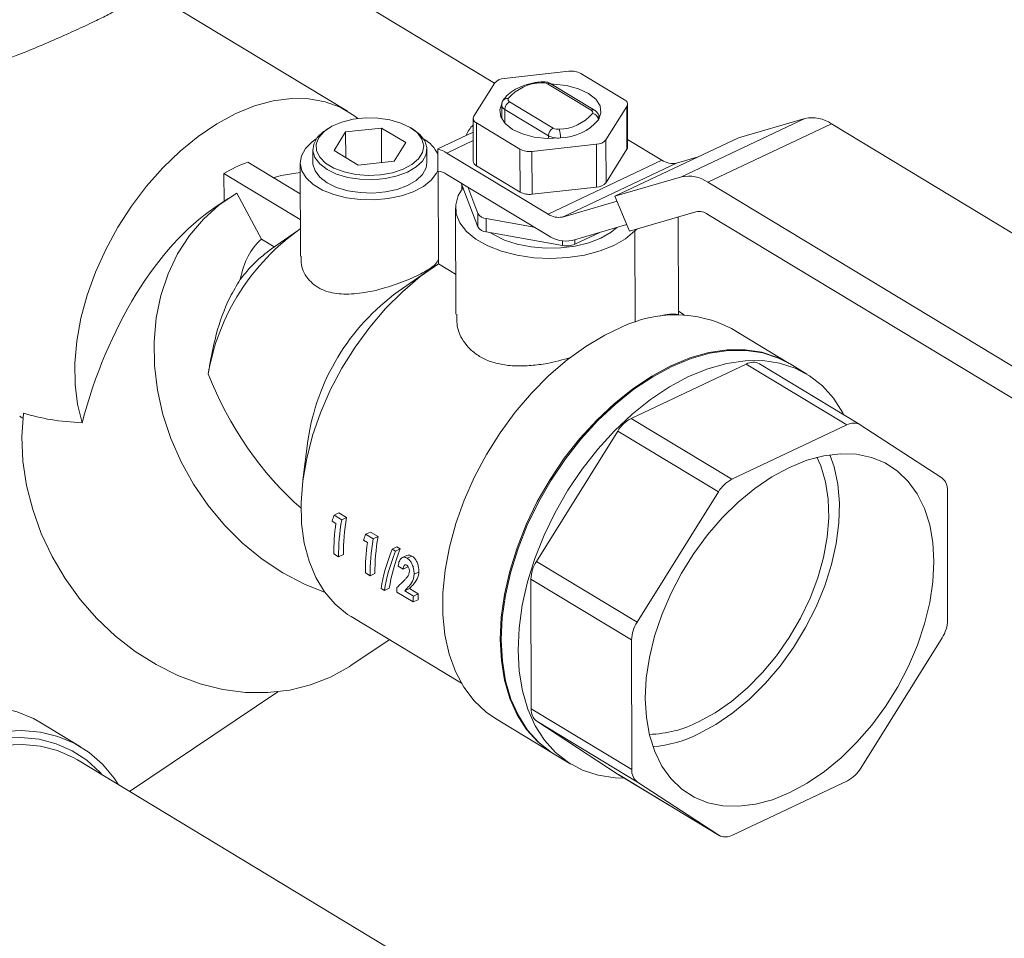
# Model space of a CAD drawing. Extents: x 19.1 to 29.8, y 0.6 to 8.7.
# Drawn here: x 23.8 to 23.9, y 4 to 4.1 of the extents above; entities that cross this region are included whole.
import ezdxf

# ---------------------------------------------------------------- set-up
doc = ezdxf.new("R2010")
doc.units = 0
doc.header["$MEASUREMENT"] = 0
doc.layers.get('0').update_dxf_attribs({"linetype": 'CONTINUOUS'})
doc.layers.add('D7', color=7, linetype='CONTINUOUS')

# ---------------------------------------------------------------- blocks, each defined once
blk = doc.blocks.new('A$C01A1181B')
at = {"lineweight": 15}
for p, q in [((4.24888570253836, 1.111749029984168), (4.221156089487067, 1.128511333288776)), ((4.233773517213351, 1.108872978613084), (4.212404478529848, 1.121790371548867)), ((4.256520123754314, 1.112982012293038), (4.249889081196599, 1.112255259439463)), ((4.262233736746509, 1.110054313053165), (4.257754589309314, 1.112761917654408)), ((4.248913199232348, 1.111792913849643), (4.246761304111828, 1.108358556394826)), ((4.258817232457204, 1.108986132515012), (4.254338085020009, 1.111693737116255)), ((4.259154945425394, 1.108993259042734), (4.254675797988199, 1.111700863643975)), ((4.24962133664161, 1.109523326738479), (4.249623736127589, 1.108084732689619)), ((4.250434557163018, 1.109844354756969), (4.254913704600213, 1.107136750155727)), ((4.260340425216725, 1.105937515369899), (4.262492320337245, 1.109371872824715)), ((4.262492320337245, 1.109371872824715), (4.26249965965269, 1.104971640614949)), ((4.262567273015662, 1.105193907040759), (4.262559933700231, 1.109594139250524)), ((4.246693690748856, 1.108136289969016), (4.246701030064287, 1.103736057759251)), ((4.254426681032513, 1.106355548334596), (4.249947533595318, 1.109063152935837)), ((4.249949918317029, 1.107633410701506), (4.249947533595318, 1.109063152935837)), ((4.259632464068275, 1.108101426629378), (4.259632287807477, 1.10820710248106)), ((4.268104366947441, 1.10212646047157), (4.280790832482666, 1.108136953139248)), ((4.273952047733417, 1.106157048979288), (4.280790832482666, 1.108136953139248)), ((4.2317892335235, 1.107111387816447), (4.231537575568311, 1.106946238590707)), ((4.237270714073659, 1.107151654294956), (4.233586801541591, 1.106747902709637)), ((4.239759129316539, 1.105647429516488), (4.237270714073659, 1.107151654294956)), ((4.237276640681046, 1.103598400727638), (4.237270714073659, 1.107151654294956)), ((4.240607153236965, 1.106961366085844), (4.240354945766128, 1.107125674895189)), ((4.247019887702578, 1.107676116166374), (4.251499035139773, 1.104968511565133)), ((4.247019887702578, 1.107676116166374), (4.247027227018009, 1.103275883956609)), ((4.270821906679515, 1.101576816642476), (4.283508372214754, 1.107587309310153)), ((4.283508372214754, 1.107587309310153), (4.320689200388642, 1.085111830917636)), ((4.233586801541591, 1.106747902709637), (4.232391304252417, 1.10483992634585)), ((4.23359119372131, 1.104114603883808), (4.233586801541591, 1.106747902709637)), ((4.243073262275928, 1.105012797186934), (4.246696037743163, 1.106729166913553)), ((4.254427139742887, 1.10608053193007), (4.254426681032513, 1.106355548334596)), ((4.261265582198178, 1.100146556311611), (4.273952047733417, 1.106157048979288)), ((4.238563632027365, 1.103739453152702), (4.239759129316539, 1.105647429516488)), ((4.243994691344056, 1.104582895915041), (4.246697481784778, 1.105863402458105)), ((4.25273350069476, 1.104748416926503), (4.259364543252474, 1.105475169780076)), ((4.259364543252474, 1.105475169780076), (4.259371882567919, 1.101074937570312)), ((4.260340425216725, 1.105937515369899), (4.260347764532156, 1.101537283160132)), ((4.262565955484817, 1.105983822893796), (4.266096060828318, 1.103849905757791)), ((4.230216320360853, 1.104958890375753), (4.230218613896923, 1.103583817810202)), ((4.232391304252417, 1.10483992634585), (4.234879719495297, 1.103335701567381)), ((4.241937324158599, 1.103603363894813), (4.241935030622528, 1.104978436460364)), ((4.243077081176537, 1.102723203608447), (4.243073262275928, 1.105012797186934)), ((4.243994691344056, 1.104582895915041), (4.25438547725733, 1.098301758679936)), ((4.251499035139773, 1.104968511565133), (4.251506374455204, 1.100568279355366)), ((4.25273350069476, 1.104748416926503), (4.25274084001019, 1.100348184716736)), ((4.260347764532156, 1.101537283160132), (4.26249965965269, 1.104971640614949)), ((4.267578355227641, 1.10355010003283), (4.269818267706924, 1.104198579579752)), ((4.228921889527257, 1.100371366248677), (4.22352042267552, 1.103636504694389)), ((4.228916534978964, 1.103581646023024), (4.228932550952592, 1.093979387649943)), ((4.234879719495297, 1.103335701567381), (4.238563632027365, 1.103739453152702)), ((4.247027227018009, 1.103275883956609), (4.251506374455204, 1.100568279355366)), ((4.25438547725733, 1.098301758679936), (4.266096060828318, 1.103849905757791)), ((4.255867771656654, 1.098001952954975), (4.267578355227641, 1.10355010003283)), ((4.22892628170699, 1.097738067422849), (4.221080717764906, 1.102480640719836)), ((4.221080717764906, 1.102480640719836), (4.221085501685977, 1.09961247627303)), ((4.243126243320191, 1.093202364650693), (4.243110370247663, 1.10271894772657)), ((4.254389146915045, 1.096101642575054), (4.243998361001772, 1.10238277981016)), ((4.261265582198178, 1.100146556311611), (4.268104366947441, 1.10212646047157)), ((4.24550633817347, 1.101471221084779), (4.245506358315964, 1.101459144795063)), ((4.245528197177066, 1.100828759797523), (4.245527352467491, 1.101335199160754)), ((4.245532068637516, 1.101455667249187), (4.245532292498694, 1.10132145293036)), ((4.245532292498694, 1.10132145293036), (4.247173082817824, 1.096991165316181)), ((4.246139245391277, 1.101088634327114), (4.247170789281753, 1.098366237881732)), ((4.25274084001019, 1.100348184716736), (4.259371882567919, 1.101074937570312)), ((4.270821906679515, 1.101576816642476), (4.308002734853403, 1.079101338249959)), ((4.222409443658407, 1.100461282748878), (4.224937341195727, 1.095717309578788)), ((4.262753381084082, 1.096546576429326), (4.261265582198178, 1.100146556311611)), ((4.221510598735833, 1.099898606048347), (4.220128759832264, 1.098968500193367)), ((4.255867771656654, 1.098001952954975), (4.26148036207745, 1.099626860234519)), ((4.244877733799527, 1.098948403733955), (4.244895993245223, 1.088001088311316)), ((4.247170789281753, 1.098366237881732), (4.247173082817824, 1.096991165316181)), ((4.26959216583333, 1.098526480589285), (4.262753381084082, 1.096546576429326)), ((4.267786295420791, 1.087977024027454), (4.267769579681612, 1.097998821650458)), ((4.308008239339983, 1.075801164092635), (4.270827411166096, 1.098276642485152)), ((4.248032801607948, 1.097845159133271), (4.252957342247186, 1.096967155702533)), ((4.248032801607948, 1.097845159133271), (4.248035095144019, 1.096470086567718)), ((4.262472228001386, 1.09722687364633), (4.256859637580575, 1.095601966366784)), ((4.228637374358087, 1.09658425902172), (4.225957730816489, 1.094713455106479)), ((4.248035095144019, 1.096470086567718), (4.255868148765487, 1.095073520175717)), ((4.25714429350073, 1.095213383827598), (4.259700416422987, 1.096424403401119)), ((4.263313361722979, 1.096570609121017), (4.263499011323987, 1.096762444667311)), ((4.263329016907377, 1.087184659261606), (4.263313361722979, 1.096570609121017)), ((4.226254847866016, 1.094920888569511), (4.224937341195727, 1.095717309578788)), ((4.255867368026713, 1.095541606324533), (4.255868148765487, 1.095073520175717)), ((4.257143508291691, 1.095684150091294), (4.25714429350073, 1.095213383827598)), ((4.244889095239714, 1.092136736417748), (4.243126243320191, 1.093202364650693)), ((4.242331076699514, 1.092669818934224), (4.23898152227251, 1.090331314040174)), ((4.268386531969, 1.087949720486558), (4.267785735205834, 1.088312896761325)), ((4.260236305433438, 1.08585960123875), (4.261923763097599, 1.086659071500135)), ((4.279163997742586, 1.082956329644496), (4.273237662999946, 1.086538746040173)), ((4.274754343489889, 1.082886973831082), (4.262926898721517, 1.077283461185251)), ((4.274754343489889, 1.082886973831082), (4.285098491404312, 1.076634028849536)), ((4.286449343277042, 1.07666253496042), (4.276105195362618, 1.082915479941965)), ((4.280995773935771, 1.081849037304014), (4.279271749283367, 1.082891194800938)), ((4.262926898721517, 1.077283461185251), (4.273271046635941, 1.071030516203706)), ((4.261547868030263, 1.0759852066939), (4.25320032603473, 1.062595474776531)), ((4.261547868030263, 1.0759852066939), (4.271892015944687, 1.069732261712355)), ((4.285098491404312, 1.076634028849536), (4.273271046635941, 1.071030516203706)), ((4.29485866253539, 1.071178316828735), (4.286479671731286, 1.076643485165443)), ((4.229709352731959, 1.074992510724577), (4.229195503183718, 1.070939847570465)), ((4.271892015944687, 1.069732261712355), (4.263544473949153, 1.056342529794986)), ((4.295455153460424, 1.056561007759337), (4.29543291579462, 1.06989343558759)), ((4.232186654322263, 1.066745900925229), (4.232589974325592, 1.06650209758719)), ((4.232886287957101, 1.06757333530631), (4.232396052923988, 1.067341075654181)), ((4.233185597734249, 1.06686380287155), (4.232396052923988, 1.067341075654181)), ((4.233675832767361, 1.06709606252368), (4.232886287957101, 1.06757333530631)), ((4.233675832767361, 1.06709606252368), (4.233185597734249, 1.06686380287155)), ((4.236128043713748, 1.065613722918929), (4.235637808680636, 1.065381463266801)), ((4.236917588524022, 1.065136450136301), (4.236128043713748, 1.065613722918929)), ((4.235428410078924, 1.064786288537849), (4.235831730082239, 1.06454248519981)), ((4.23642735349091, 1.064904190484173), (4.235637808680636, 1.065381463266801)), ((4.236917588524022, 1.065136450136301), (4.23642735349091, 1.064904190484173)), ((4.238850238340916, 1.064081524273368), (4.238359735091649, 1.063849137547923)), ((4.238706071107046, 1.063639780521381), (4.238359735091649, 1.063849137547923)), ((4.239196574356328, 1.063872167246826), (4.238706071107046, 1.063639780521381)), ((4.239196574356328, 1.063872167246826), (4.238850238340916, 1.064081524273368)), ((4.23237689943123, 1.06336012494603), (4.232866961727254, 1.063063886667155)), ((4.233358216447925, 1.063296629418739), (4.232866961727254, 1.063063886667155)), ((4.239885736385929, 1.063210851804229), (4.23939580364177, 1.062978735368153)), ((4.240398936501222, 1.06314535007424), (4.239908433251955, 1.062912963348795)), ((4.25320032603473, 1.062595474776531), (4.263544473949153, 1.056342529794986)), ((4.238996462840106, 1.062089612545122), (4.239482726203605, 1.061795670687015)), ((4.239970948528224, 1.062026976774137), (4.239482726203605, 1.061795670687015)), ((4.235618655187892, 1.061400512558651), (4.236108717483916, 1.061104274279776)), ((4.236599972204587, 1.061337017031359), (4.236108717483916, 1.061104274279776)), ((4.241110589535609, 1.061497944193922), (4.240622216024548, 1.061266566478894)), ((4.252631262455211, 1.060768921983357), (4.262975410369634, 1.054515977001811)), ((4.252631262455211, 1.060768921983357), (4.252653500121014, 1.047436494155104)), ((4.237226328021649, 1.059798458850171), (4.23757266403706, 1.059589101823629)), ((4.238066504624939, 1.0598230696868), (4.23757266403706, 1.059589101823629)), ((4.240141755591168, 1.059803194644008), (4.239652224949083, 1.05957126871265)), ((4.240543707782166, 1.059032375306122), (4.239652224949083, 1.05957126871265)), ((4.241033238424251, 1.059264301237478), (4.240141755591168, 1.059803194644008)), ((4.238860410944554, 1.059440900171271), (4.240542071743306, 1.058424351245318)), ((4.241033326463977, 1.058657093996901), (4.240542071743306, 1.058424351245318)), ((4.241033238424251, 1.059264301237478), (4.240543707782166, 1.059032375306122)), ((4.234145752365492, 1.056917274736584), (4.245484434313681, 1.050063142818534)), ((4.234121650522098, 1.051882742726583), (4.238073720825213, 1.054542852902028)), ((4.262975410369634, 1.054515977001811), (4.262997648035423, 1.041183549173558)), ((4.286538547885357, 1.041344723048793), (4.29488608988089, 1.054734454966162)), ((4.211382595673925, 1.038931592659953), (4.226609488982845, 1.049180705333782)), ((4.252653500121014, 1.047436494155104), (4.262997648035423, 1.041183549173558)), ((4.248988383129614, 1.046423546156383), (4.254914717872254, 1.042841129760706)), ((4.206343061469568, 1.043532350509469), (4.202145436228932, 1.046069777458502)), ((4.253227753380244, 1.046151612913958), (4.261606744184348, 1.040686444577251)), ((4.253227753380244, 1.046151612913958), (4.263571901294668, 1.039898667932412)), ((4.255022469413035, 1.042775994917148), (4.256746494065439, 1.041733837420225)), ((4.240264319060387, 1.021472848952708), (4.20601968016166, 1.042173427165444)), ((4.261606744184348, 1.040686444577251), (4.261637072638592, 1.040667394782274)), ((4.261606744184348, 1.040686444577251), (4.271950892098772, 1.034433499595705)), ((4.261637072638592, 1.040667394782274), (4.271981220553016, 1.034414449800728)), ((4.263571901294668, 1.039898667932412), (4.271950892098772, 1.034433499595705)), ((4.273332072425745, 1.034442955911612), (4.285159517194103, 1.040046468557442))]:
    blk.add_line(p, q, dxfattribs=at)
at = {"lineweight": 15, "flags": 128}
for points in [[(4.259564674444505, 1.107984836055252), (4.259825162288067, 1.108699092150749), (4.259731391165488, 1.109424669217297), (4.259289751423793, 1.110112120376886), (4.258530340081535, 1.110714596969055), (4.257504909766709, 1.111191041209688), (4.25628334186068, 1.111508984211147), (4.254948884197475, 1.111646758683307), (4.254758326100045, 1.111650976137811)], [(4.234827455792527, 1.108126599558691), (4.234430358771917, 1.108435005926145), (4.233021934003361, 1.10927938534283), (4.231466871012898, 1.109858573482356), (4.229786482236122, 1.110164632460538), (4.228003797722479, 1.110193367680562), (4.226143249504062, 1.109944385320746), (4.22423033674994, 1.109421097731934), (4.22229127629511, 1.108630676670575), (4.22035264333384, 1.10758395500844), (4.21844100720152, 1.106295278266025), (4.216582567236827, 1.10478230800447), (4.214802793714782, 1.103065779770471), (4.213126078771793, 1.101169218911661), (4.211575402106718, 1.099118618157208), (4.210172016039706, 1.096942081382506), (4.20893515424514, 1.094669438440185), (4.207881768150386, 1.092331836336273), (4.207026294613271, 1.08996131235453), (4.206380458062156, 1.087590354979344), (4.205953109810494, 1.085251458634845), (4.205750106747729, 1.082976678342606), (4.205774231069682, 1.080797190401446), (4.206025152147902, 1.078742865110293), (4.206499431061033, 1.076841857390029)], [(4.249688950004582, 1.109745593164289), (4.249428462161021, 1.109031337068792), (4.249522233283599, 1.108305760002242), (4.249963873025294, 1.107618308842653), (4.250723284367552, 1.107015832250486), (4.251748714682364, 1.106539388009853), (4.252970282588407, 1.106221445008394), (4.254304740251598, 1.106083670536234), (4.255661146587514, 1.106135453695966)], [(4.240222715132532, 1.10720864668791), (4.239266045454201, 1.107666399075299), (4.238137357376374, 1.107993541938709), (4.236897498765458, 1.108172438921699), (4.235613310720126, 1.108193445641605), (4.234354024150264, 1.108055429620725), (4.23318752752084, 1.107765831338465), (4.232176706967067, 1.107340263113183), (4.231376056086646, 1.106801667438058), (4.230828738175759, 1.106179080145345), (4.230564259284691, 1.105506065077147), (4.230596877538886, 1.104818904649994), (4.230924834479822, 1.104154643860374), (4.231530449863925, 1.103549093179399), (4.232381074809098, 1.10303489800102), (4.233430851904345, 1.102639778720395), (4.23462318739476, 1.102385036320218), (4.235893802165407, 1.102284404029218), (4.237174197045135, 1.102343306960252), (4.238395345614535, 1.102558569641062), (4.239491415438181, 1.102918587204805), (4.240403317108147, 1.103403951011433), (4.241081889769376, 1.103988494972501), (4.241490551394065, 1.104640706171763), (4.241607270928242, 1.105325423734648), (4.2414257559916, 1.106005734360107), (4.240955792101389, 1.106644962326232), (4.240222715132532, 1.10720864668791)], [(4.240607153236965, 1.106961366085844), (4.241220212084016, 1.106475275526741), (4.241715311290761, 1.105825784659034), (4.241927615609484, 1.105133314153278), (4.241846479215113, 1.104432587372138), (4.241475970625274, 1.103758741682396), (4.240834668687782, 1.103145566520677), (4.239954730959596, 1.102623809049978), (4.238880281192735, 1.102219632368557), (4.237665196785002, 1.101953303582912), (4.236370407142374, 1.101838177530446), (4.235060838424076, 1.101880027112156), (4.233802157873939, 1.102076753815266), (4.23265748099054, 1.102418492941423), (4.231684206652574, 1.102888108263864), (4.230931138899365, 1.103462051309377), (4.23043603969262, 1.104111542177083), (4.230223735373897, 1.104804012682839), (4.230304871768269, 1.105504739463981), (4.230675380358107, 1.106178585153721), (4.231316682295599, 1.106791760315442), (4.231537575568311, 1.106946238590707)], [(4.230571232364184, 1.106036533714432), (4.230142909706899, 1.10573065061606), (4.229457666936639, 1.105046759998988), (4.229043460111825, 1.104303376466316), (4.228917246908566, 1.103530934227219), (4.229084194510207, 1.102761057157725), (4.229537468062318, 1.102025264115511), (4.230258510492447, 1.101353678554183), (4.231217802238774, 1.100773795265525), (4.232376069784479, 1.10030935473951), (4.233685893520146, 1.099979371225842), (4.235093649108165, 1.099797354288345), (4.236541702869346, 1.099770755721822), (4.237970771312561, 1.099900664474713), (4.23932234820785, 1.100181762067411), (4.240541099838296, 1.100602540331446), (4.241577130368981, 1.101145772555244), (4.242388024588209, 1.10178921874774), (4.242940584391405, 1.102506536146208), (4.243076968911339, 1.102790511379855)], [(4.241937324158599, 1.103603363894813), (4.241848772751183, 1.103057514806585), (4.241478264161358, 1.102383669116845), (4.240836962223852, 1.101770493955124), (4.239957024495666, 1.101248736484427), (4.238882574728805, 1.100844559803004), (4.237667490321087, 1.100578231017359), (4.236372700678444, 1.100463104964895), (4.235063131960146, 1.100504954546604), (4.233804451410009, 1.100701681249713), (4.23265977452661, 1.101043420375872), (4.231686500188644, 1.101513035698311), (4.230933432435435, 1.102086978743825), (4.23043833322869, 1.102736469611532), (4.230226028909982, 1.103428940117288), (4.230218613896923, 1.103583817810202)], [(4.228918190481977, 1.10258910145031), (4.226970980492993, 1.102256207076765), (4.226151981923309, 1.102045750644063)], [(4.245676911706724, 1.101024042172547), (4.245160754137729, 1.100202128662575), (4.244895184027698, 1.099265320449327), (4.244950015598292, 1.098318631192118), (4.245323446646807, 1.097393176650209), (4.246003203250709, 1.096519374640762), (4.246966943186635, 1.095725945266771), (4.248182990274017, 1.09503896694542), (4.249611375507044, 1.094481019263311), (4.25120515075497, 1.094070440831157), (4.25291193185204, 1.093820726530788), (4.254675620359095, 1.093740083965697), (4.256438247405555, 1.093831163693734), (4.25814187900896, 1.094090972108633), (4.259730520247587, 1.094510969833793), (4.2611519557002, 1.095077352394295), (4.262359465661248, 1.095771503942046), (4.263313361722979, 1.096570609121017)], [(4.245506358315964, 1.101459144795063), (4.245509458162346, 1.101411725807727), (4.245532292498694, 1.10132145293036)], [(4.222409443658407, 1.100461282748878), (4.220599219297014, 1.099237444771196), (4.21896716231042, 1.097774555610272), (4.217534044856706, 1.096091234324852), (4.216318107072439, 1.094208905544175), (4.21533482491958, 1.092151526784011), (4.21459671321378, 1.089945283525132), (4.21411316634088, 1.087618255935148), (4.213890338688969, 1.085200061475554), (4.213931066317841, 1.082721477942711), (4.214234830862793, 1.080214051740565), (4.214797766132136, 1.077709696370835), (4.215612707314548, 1.075240286250931), (4.216669282169818, 1.072837251029329), (4.217954043042582, 1.070531175561765), (4.219450638018543, 1.068351410639636), (4.221140019045066, 1.066325699425045), (4.223000684366951, 1.06447982434711), (4.225008952192169, 1.062837278953689), (4.227139262103947, 1.061418968895039), (4.229364500383454, 1.060242945845205), (4.23146638989688, 1.059389605908601)], [(4.248476246120504, 1.096391433125866), (4.248788033898776, 1.09619061859887), (4.249909563262392, 1.095633977119062), (4.251213008461164, 1.095205333149536), (4.252648278827067, 1.094921159237659), (4.254160217724859, 1.094792376027494), (4.255690722190607, 1.094823932585586), (4.257180975796004, 1.095014616211104), (4.258573708930726, 1.095357099039257), (4.259815399641482, 1.095838219647025), (4.260858330450588, 1.096439488839268), (4.261464516364498, 1.096935129932342)], [(4.243126243320191, 1.093202364650693), (4.241247875588783, 1.091870623320229), (4.239427725952567, 1.090324558897692), (4.237690160347995, 1.088584868202004), (4.236058439177498, 1.086674840083738), (4.234554405927753, 1.084620043662476), (4.233198194755758, 1.082447986038719), (4.232007960957404, 1.080187744062483), (4.230999637926573, 1.077869575088007), (4.230186723858324, 1.075524511925304), (4.229580101051653, 1.073183947410877), (4.229187890230492, 1.070879214158834), (4.22901534183346, 1.068641165118175), (4.229064765727387, 1.066499760551267), (4.229335500285657, 1.064483666962504), (4.229823921245227, 1.062619873346218), (4.230523490223874, 1.060933329891046), (4.231424842248003, 1.059446613977329), (4.232515911119492, 1.058179627938763), (4.233782090943208, 1.05714933263431), (4.234145752365492, 1.056917274736584)], [(4.260236305433438, 1.08585960123875), (4.25827243778771, 1.084697217575233), (4.256344478571961, 1.083304560759066), (4.254476799520091, 1.081699235655059), (4.252693010351891, 1.079901535512121), (4.251015660317691, 1.077934185432097), (4.249465953148544, 1.075822055097003), (4.248063479015457, 1.073591844386213), (4.246825966885979, 1.071271745857715), (4.245769060408634, 1.068891088360118), (4.244906120158277, 1.066479966280568), (4.2442480547423, 1.064068859115341), (4.243803182902653, 1.061688246172173), (4.243577128356904, 1.059368221274989), (4.243572748707635, 1.05713811234161), (4.243790099318886, 1.055026110643437), (4.244226432616358, 1.053058914433711), (4.244876232819934, 1.051261391449351), (4.245731285669976, 1.049656264552697), (4.246780782265347, 1.04826382448708), (4.248011455701032, 1.047101673377316), (4.248988383129614, 1.046423546156383)], [(4.279163997742586, 1.082956329644496), (4.277965680467517, 1.083568629708925), (4.276357002257214, 1.084092441942612), (4.274631149261737, 1.084349730948004), (4.272809825083868, 1.084337261166574), (4.270915933931889, 1.084055189413057), (4.268973292585898, 1.083507062903418), (4.26700633088798, 1.082699774646546), (4.265039784522727, 1.08164347676067), (4.263098383951714, 1.080351452804583), (4.26120654341355, 1.078839950729183), (4.259388053900651, 1.077127978550061), (4.257665783973778, 1.075237065310681), (4.256061392176548, 1.073190990342159), (4.25459505466668, 1.071015484224386), (4.253285211489157, 1.068737905209051), (4.252148334681934, 1.066386895173755), (4.251198721130478, 1.063992019433778), (4.2504483127762, 1.061583394941088), (4.249906546439519, 1.059191311546202), (4.249580235146496, 1.056845851085725), (4.249473482450938, 1.054576509085818), (4.249587630829964, 1.052411823838831), (4.249921244801442, 1.050379017517727), (4.250470128976147, 1.048503653841452), (4.251227380817085, 1.046809316596351), (4.252183477442998, 1.045317313056353), (4.253326395384079, 1.04404640603166), (4.254641761784086, 1.0430125779155), (4.254914717872254, 1.042841129760706)], [(4.279271749283367, 1.082891194800938), (4.278073432008284, 1.083503494865367), (4.276464753797995, 1.084027307099054), (4.274738900802518, 1.084284596104446), (4.272917576624636, 1.084272126323015), (4.271023685472656, 1.083990054569499), (4.269081044126665, 1.083441928059861), (4.267114082428748, 1.08263463980299), (4.265147536063509, 1.081578341917112), (4.263206135492496, 1.080286317961026), (4.261314294954317, 1.078774815885625), (4.259495805441432, 1.077062843706504), (4.257773535514559, 1.075171930467123), (4.256169143717315, 1.073125855498603), (4.254702806207447, 1.07095034938083), (4.253392963029924, 1.068672770365495), (4.252256086222701, 1.066321760330197), (4.25130647267126, 1.06392688459022), (4.250556064316967, 1.061518260097532), (4.2500142979803, 1.059126176702645), (4.249687986687263, 1.056780716242168), (4.249581233991719, 1.05451137424226), (4.249695382370732, 1.052346688995273), (4.250028996342223, 1.050313882674169), (4.250577880516914, 1.048438518997894), (4.251335132357852, 1.046744181752793), (4.252291228983779, 1.045252178212795), (4.25343414692486, 1.043981271188102), (4.254749513324853, 1.042947443071942), (4.255022469413035, 1.042775994917148)], [(4.262222920005044, 1.040313255284234), (4.261279342546288, 1.040340436116717), (4.259553489550811, 1.040597725122108), (4.257944811340508, 1.041121537355796), (4.256473537977257, 1.041905285575018), (4.255158171577264, 1.042939113691178), (4.254015253636183, 1.044210020715871), (4.253059157010256, 1.045702024255869), (4.252301905169318, 1.04739636150097), (4.251753020994627, 1.049271725177245), (4.251419407023135, 1.051304531498349), (4.251305258644123, 1.053469216745336), (4.251412011339667, 1.055738558745244), (4.251738322632704, 1.058084019205721), (4.252280088969371, 1.060476102600608), (4.253030497323664, 1.062884727093296), (4.253980110875105, 1.065279602833273), (4.255116987682328, 1.067630612868571), (4.256426830859851, 1.069908191883904), (4.257893168369719, 1.072083698001679), (4.259497560166963, 1.074129772970199), (4.261219830093836, 1.07602068620958), (4.263038319606721, 1.077732658388701), (4.2649301601449, 1.079244160464102), (4.266871560715913, 1.08053618442019), (4.268838107081152, 1.081592482306064), (4.270805068779069, 1.082399770562937), (4.27274771012506, 1.082947897072575), (4.27464160127704, 1.083229968826091), (4.276462925454922, 1.083242438607522), (4.278188778450399, 1.082985149602131), (4.279797456660688, 1.082461337368443), (4.281268730023939, 1.081677589149221), (4.282584096423946, 1.080643761033061), (4.283727014365027, 1.079372854008366), (4.28468311099094, 1.07788085046837), (4.284798843113023, 1.077660247561113)], [(4.200460769908773, 1.077816947289266), (4.200311958950977, 1.075386620007954), (4.200425192464209, 1.072904944971089), (4.200799038568533, 1.070403303883461), (4.201428769840788, 1.067913330928008), (4.202306423094569, 1.065466512739789), (4.203420900077745, 1.06309379024577), (4.204758107813902, 1.06082516740527), (4.20630113681338, 1.058689331798737), (4.208030474899999, 1.056713291862609), (4.209924253949794, 1.054922035357572), (4.211958526421625, 1.053338213389038), (4.214107568182698, 1.051981853975466), (4.216344203799835, 1.050870108786627), (4.218640150182935, 1.050017036254349), (4.220966374235189, 1.049433423798405), (4.223293459987389, 1.049126651415587), (4.225591980573782, 1.04910059835689), (4.227832870345821, 1.049355594072942), (4.229987792418001, 1.049888414047974), (4.23202949699845, 1.050692320575028), (4.233932165972604, 1.051757147956771), (4.234121650522098, 1.051882742726583)], [(4.279243171313666, 1.038817609983465), (4.281030937467392, 1.039786614000635), (4.282792227274655, 1.040985315874726), (4.28450135716399, 1.042396235833174), (4.286133404172986, 1.043998799485864), (4.287664569381221, 1.045769637846085), (4.289072524952047, 1.047682928102965), (4.290336739722832, 1.049710770176203), (4.29143877859542, 1.051823593562066), (4.292362571361494, 1.053990588537928), (4.293094647042338, 1.056180155437392), (4.293624330325997, 1.058360365444587), (4.293943897237483, 1.060499426188205), (4.294048687771607, 1.062566145345858), (4.29393717384643, 1.064530385498379), (4.29361098158607, 1.066363503601265), (4.293074867608212, 1.068038768664749), (4.292336649661891, 1.069531751551839), (4.291407092627068, 1.070820681210138), (4.290299751538498, 1.071886762142809), (4.289030773922761, 1.072714448489249), (4.287618664330992, 1.073291670718739), (4.28608401450083, 1.073610011631382), (4.284449203082517, 1.073664829099833), (4.28273806930784, 1.07345532376196), (4.280975565360336, 1.072984550677356), (4.279187392516377, 1.072259374777683), (4.277399626362666, 1.071290370760513), (4.275638336555403, 1.070091668886421), (4.273929206666068, 1.068680748927976), (4.272297159657057, 1.067078185275284), (4.270765994448837, 1.065307346915063), (4.269358038877996, 1.063394056658183), (4.268093824107225, 1.061366214584945), (4.266991785234623, 1.059253391199082), (4.26606799246855, 1.05708639622322), (4.26533591678772, 1.054896829323756), (4.264806233504061, 1.052716619316561), (4.264486666592575, 1.050577558572943), (4.264381876058437, 1.04851083941529), (4.264493389983627, 1.046546599262768), (4.264819582243987, 1.044713481159883), (4.265355696221832, 1.043038216096399), (4.266093914168167, 1.041545233209309), (4.26702347120299, 1.040256303551011), (4.26813081229156, 1.039190222618341), (4.269399789907297, 1.038362536271901), (4.270811899499066, 1.037785314042409), (4.272346549329228, 1.037466973129765), (4.273981360747527, 1.037412155661317), (4.275692494522218, 1.037621660999189), (4.277454998469722, 1.038092434083792), (4.279243171313666, 1.038817609983465)], [(4.269849407394915, 1.046087334360646), (4.271565353788162, 1.047024600588735), (4.273252710071048, 1.048194878245731), (4.274883769900029, 1.049578951404861), (4.276431751317816, 1.051154093623117), (4.277871236512325, 1.052894441108821), (4.279178589176453, 1.054771417404373), (4.280332342615608, 1.056754202610891), (4.281313552230216, 1.058810239450104), (4.282106106585516, 1.060905767853949), (4.282696991960918, 1.063006379303975), (4.283076506034902, 1.065077581818242), (4.283238417196856, 1.067085366308728), (4.283180066869974, 1.068996765009611), (4.282902413165019, 1.070780392807064), (4.282410015148145, 1.072406962581962), (4.28201654504916, 1.073292670633926)], [(4.269851465718901, 1.044853281455012), (4.271634992245765, 1.045822380466914), (4.27339106862641, 1.047024820943927), (4.27509307453299, 1.048442375114117), (4.276715209290856, 1.05005355430124), (4.278232882990608, 1.051833934671164), (4.279623089245987, 1.053756527472302), (4.28086475394727, 1.055792188157572), (4.281939054723239, 1.057910058186023), (4.282829706269254, 1.06007803280686), (4.283523207215723, 1.062263247734746), (4.284009044795212, 1.064432577338858), (4.28427985420528, 1.06655313679369), (4.284331530251308, 1.068592780579486), (4.284163289577108, 1.070520589775551), (4.283777682539807, 1.072307340759577), (4.28334106911457, 1.073558167345682)], [(4.202145436228932, 1.046069777458502), (4.201492237625061, 1.046435193366312), (4.199815587385345, 1.047135681010962), (4.198011904165142, 1.047573865345067), (4.196100307455296, 1.047745101505678), (4.194101060656465, 1.047647574346895), (4.192035356282091, 1.047282317680864), (4.189925091312432, 1.046653203319106), (4.187792635081109, 1.045766900030367)], [(4.210251584013164, 1.039615279102449), (4.209787733623926, 1.040310138552382), (4.208592507743575, 1.041742284339382), (4.207221707215297, 1.042942400805378), (4.205689862865697, 1.043897766417279), (4.204013212625981, 1.044598254061928), (4.202209529405778, 1.045036438396034), (4.200297932695932, 1.045207674556647), (4.1982986858971, 1.045110147397864), (4.196232981522741, 1.044744890731831), (4.194122716553068, 1.044115776370075), (4.191990260321745, 1.043229473081334)], [(4.208591879294175, 1.040618555774371), (4.208311475317643, 1.040931097827293), (4.206980840396298, 1.042150135713056), (4.205486392726513, 1.043124884137622), (4.203844505789704, 1.043844663553271), (4.202073168442723, 1.044301587906103), (4.200191787828217, 1.04449065103729), (4.198220976745915, 1.044409781531602), (4.196182327814455, 1.044059865412265), (4.194098176898137, 1.043444736433511), (4.191991358390524, 1.042571134077154)], [(4.20601968016166, 1.042173427165444), (4.205575421504179, 1.042427514201272), (4.203967178732455, 1.04313254450299), (4.202232138139422, 1.043580105946587), (4.200389309192872, 1.043765294955229), (4.198458882312394, 1.043686082559381), (4.196462007658852, 1.043343336626631), (4.194420563408826, 1.042740812353141), (4.192356916052717, 1.041885111120939)]]:
    blk.add_lwpolyline(points, dxfattribs=at)
at = {"lineweight": 15}
for centre, radius, start, end in [((4.249920192142525, 1.110928513492684), 0.001327110657878303, 91.34328602855173, 139.3572857686888), ((4.256793934465293, 1.110945781243936), 0.002054558149765504, 62.1231641779947, 97.65858711480638), ((4.253829740553272, 1.10716017362182), 0.004644887302592345, 91.343286028601, 139.3572857685951), ((4.25359878247383, 1.111789615466741), 0.0001228893327486192, 6.620848512374056, 64.92502268044032), ((4.253857757598013, 1.110785668911038), 0.00102727907486376, 62.1231641776617, 97.6585871151235), ((4.254513501902338, 1.111386415241016), 0.0003538612971296165, 62.70040822955356, 119.7173808768351), ((4.250179848722823, 1.109679323969255), 0.0005215547051970714, 76.08590100196292, 144.7267452576114), ((4.25052007643616, 1.110071863934996), 0.0002430513776236563, 152.1053479397904, 249.399074294582), ((4.250189619647287, 1.109580550631998), 0.0005712320303936634, 185.826525328086, 244.9254996771208), ((4.250870356940709, 1.109030251581904), 0.0009234096739224884, 118.1607093305122, 177.9581026005756), ((4.262062698200239, 1.109599294697114), 0.0004861027552425678, 332.1053479392622, 69.39907429528998), ((4.247190926248848, 1.108131134522429), 0.000486102755245536, 152.1053479396781, 249.3990742949182), ((4.255422049066951, 1.111670313650171), 0.00464488730260339, 271.3432860286841, 319.3572857685431), ((4.258992644919019, 1.108678827557895), 0.0003538444127422913, 62.68919102492732, 119.7181172330234), ((4.258731713184076, 1.108758623336985), 0.0002430513776227473, 332.1053479394881, 69.39907429470546), ((4.258837622139836, 1.1079234457311), 0.0007296395175923378, 4.826451596130644, 81.41626334178252), ((4.259221301723443, 1.108210692234834), 0.0004109937218839365, 326.6647578759844, 359.6063146332996), ((4.281518384777257, 1.104741275974062), 0.003472744700021123, 55.03820078567121, 102.0932597863369), ((4.248529251013053, 1.105473297562179), 0.002707865531616614, 132.6446190945987, 160.1980603875227), ((4.255349504377918, 1.106322646980662), 0.0009234096739249983, 118.1607093305303, 177.9581026004715), ((4.255394032022224, 1.108044818360961), 0.00102727907488106, 242.123164177921, 277.6585871148064), ((4.255536702803795, 1.111442437483113), 0.005308442631539123, 271.3432860286344, 319.3572857685631), ((4.255387335876534, 1.108171684745061), 0.002054558149759886, 242.1231641779767, 277.6585871148565), ((4.25263815805566, 1.106148939023267), 0.003023018610222725, 359.7444094787704, 16.87951248726499), ((4.239777679940303, 1.102903472506815), 0.003628674362025612, 24.704128584777, 60.28205143608722), ((4.259333432306548, 1.106801915726864), 0.001327110657883912, 271.3432860285681, 319.35728576854), ((4.262156175617051, 1.105197545521827), 0.0004111134997645125, 326.6676095102837, 359.4929080878503), ((4.241660972976064, 1.100783343012273), 0.004459018241955568, 58.44139284579217, 71.53492667528072), ((4.25245968998378, 1.10678464797561), 0.002054558149771895, 242.1231641780541, 277.6585871147398), ((4.228289162478163, 1.090418332799052), 0.01405207983040234, 109.8379992807105, 120.8625725164944), ((4.247269096433996, 1.103793034772128), 0.00057091661421137, 185.7276067858864, 244.9346916788301), ((4.267181508521503, 1.105402287577473), 0.001894224381825063, 235.0382007856111, 282.0932597863539), ((4.242745838065488, 1.100409939850648), 0.002336859262294066, 57.58922225436088, 81.85104180746335), ((4.268831919242018, 1.098730783306381), 0.003472744700024981, 55.03820078568856, 102.0932597862695), ((4.259340771621979, 1.102401683517098), 0.00132711065788497, 271.3432860286674, 319.357285768595), ((4.252467029299211, 1.102384415765831), 0.002054558149759191, 242.1231641779583, 277.6585871148897), ((4.24810171719713, 1.098932711149782), 0.001089733337587466, 211.3206758040167, 266.3741504466494), ((4.255470924950515, 1.099854140499623), 0.001894224381831071, 235.0382007856936, 282.0932597862865), ((4.26992287142177, 1.096982990968746), 0.001578520318192494, 55.03820078569154, 102.0932597863036), ((4.248104010733201, 1.09755763858424), 0.00108973333759711, 211.3206758042924, 266.3741504464839), ((4.242165966437184, 1.077909189548762), 0.02305340596836394, 125.0461334237683, 170.0722120871939), ((4.256198226403683, 1.098688945607865), 0.00315704063638413, 235.0382007856514, 282.0932597862865), ((4.256276570059129, 1.097238835648881), 0.00220349700508643, 259.3183785047601, 293.190767179004), ((4.23420227297531, 1.083119615796562), 0.014226369366518, 125.4171675437273, 143.568748436762), ((4.252409549932906, 1.071742317834437), 0.02293169655269829, 125.8430033764055, 171.8518228743581), ((4.267461886509878, 1.075425948639232), 0.01252413111308348, 62.53725043501941, 116.2440926606037), ((4.275456011019202, 1.081657686330118), 0.001415445188530327, 62.70040822983211, 119.7173808766644), ((4.264504731505085, 1.074225913496022), 0.003440661878879746, 117.2957788500217, 149.2479350373169), ((4.285797459662206, 1.075415060666247), 0.001405147699505268, 60.954163903705, 119.8303803228222), ((4.274848879419508, 1.06797296851447), 0.003440661878889984, 117.2957788500785, 149.2479350372875), ((4.293959394951685, 1.070005639854855), 0.00147778668019594, 355.6454987035891, 52.51719776925044), ((4.256174053065408, 1.060667085959262), 0.003544253924816201, 147.0375835318201, 178.3535103184648), ((4.291912362850212, 1.056662843783432), 0.003544253924813664, 327.0375835318067, 358.3535103184637), ((4.266518200979846, 1.054414140977713), 0.003544253924821062, 147.0375835318148, 178.3535103184158), ((4.254127020963949, 1.047324289887838), 0.001477786680195284, 175.645498703586, 232.5171977692715), ((4.26444026335129, 1.056820758559704), 0.01201936913159801, 271.7008989757236, 296.7459682716618), ((4.263765430469064, 1.057231713777544), 0.01379367289106582, 275.875833207729, 296.1817057356665), ((4.283581684410549, 1.043104016246675), 0.003440661878883494, 297.2957788500208, 329.2479350373091), ((4.264471168878373, 1.041071344906292), 0.001477786680195914, 175.6454987036015, 232.517197769251), ((4.272633104167852, 1.035661924094896), 0.001405147699498848, 240.9541639035695, 299.8303803228626)]:
    blk.add_arc(centre, radius, start, end, dxfattribs=at)
for centre, major_axis, ratio, start_param, end_param in [((4.222352019022921, 1.072212824094443), (0.007216458374680515, 0.02893912413191772), 0.5534080949080629, 0.5502613989149187, 1.548805206781912), ((4.232983089541861, 1.08348543955082), (-0.007234251874336392, 0.01280135562136007), 0.5865237779379414, 0.1146572789640184, 0.6080818691894322), ((4.261622847636289, 1.066172961700472), (0.006719183111980426, 0.02167900396018073), 0.3971964908495564, 0.06303131554524324, 0.2623606236344679), ((4.232983089541861, 1.08348543955082), (-0.01085137781150424, 0.01920203343204063), 0.5865237779379378, 1.329997408678461, 2.117713003735151), ((4.248952180004409, 1.07383226706202), (0.01600391566172885, 0.01682212618242648), 0.4499141689904054, 2.337869348527189, 2.372897912751321), ((4.250025493562546, 1.073183458606987), (0.01360806569078392, 0.01836179665880596), 0.569405108882428, 2.292781611010788, 2.502700243251303), ((4.250025493562546, 1.073183458606987), (0.01321926381390446, 0.017837173897126), 0.5694051088824329, 2.289967317400157, 2.506084422044237), ((4.249535293123515, 1.07347978039207), (0.01360693332265593, 0.01836252287347909), 0.5694522442450624, 2.327780967318962, 2.502671035335307), ((4.252193935761056, 1.071872654674641), (0.01600391566172885, 0.01682212618242613), 0.4499141689904, 2.337869348527155, 2.37289791275133), ((4.253267249319194, 1.071223846219608), (0.01360806569078322, 0.01836179665880562), 0.5694051088824453, 2.292781611010786, 2.502700243251294), ((4.253267249319194, 1.071223846219608), (0.01321926381390376, 0.01783717389712565), 0.569405108882435, 2.289967317400127, 2.506084422044217), ((4.252777048880176, 1.071520168004691), (0.01360693332265663, 0.01836252287347908), 0.5694522442450518, 2.327780967318962, 2.502671035335376), ((4.254854977775977, 1.070264078555031), (0.0161913077905685, 0.01670376655653016), 0.4391334420615787, 2.334388512546731, 2.58765229011577), ((4.255201313791389, 1.070054721528487), (0.0161913077905685, 0.01670376655652981), 0.4391334420615834, 2.33438851254675, 2.587652290115742), ((4.255201313791389, 1.070054721528487), (0.01572869899655209, 0.0162265160834863), 0.4391334420615881, 2.33141383684475, 2.592173748378571), ((4.255995182183653, 1.069574835179168), (0.01341066115918322, 0.01848817335862868), 0.5774827229190095, 2.470515654306218, 2.497516193589695), ((4.257703366438619, 1.068542253060956), (0.01363067630379722, 0.01834729306931523), 0.5684619952239406, 2.468194809861402, 2.50328214900854), ((4.257703366438619, 1.068542253060956), (0.01324122840940249, 0.01782308469590626), 0.5684619952239455, 2.470536683836558, 2.506666327801474)]:
    blk.add_ellipse(centre, major_axis=major_axis, ratio=ratio, start_param=start_param, end_param=end_param, dxfattribs=at)
for points, knots in [([(4.181202860313419, 1.121193126078484), (4.181204547177373, 1.120667499328079), (4.181208769954154, 1.119351682228615), (4.181686095568779, 1.11748530172844), (4.182481639406319, 1.115690861591133), (4.183496552409011, 1.11427093374669), (4.18480792685871, 1.113130776261864), (4.186287919887008, 1.112409500599426), (4.187858367457892, 1.112048261557048), (4.18966465819102, 1.111948535060506), (4.191844892699635, 1.112175499209171), (4.194379594000736, 1.112757767030297), (4.197021299170359, 1.113584398322674), (4.199552984945555, 1.11451962897096), (4.201944814561116, 1.115488616505548), (4.204110236656149, 1.116420373640992), (4.206164522079447, 1.117347759400648), (4.207931929430643, 1.118183924084729), (4.209403925277613, 1.118919639683295), (4.21056205077916, 1.119545243191354), (4.211461154779613, 1.120095378421924), (4.212085126226583, 1.120593059056032), (4.212404113151052, 1.120962419838158), (4.212369514892373, 1.12117628520814), (4.212358715266532, 1.121243041919685)], [0, 0, 0, 0, 0.03772857545612978, 0.09444706664024281, 0.1370436308360566, 0.1806918230393804, 0.2233708618697484, 0.2677572552051535, 0.3044935085937178, 0.3420721101326281, 0.3961989597348369, 0.4518647163925539, 0.5071591063111064, 0.5639257146399977, 0.6105367848016624, 0.6584117236085131, 0.7050751623783931, 0.7534127286691095, 0.7955256728748955, 0.8388002116987621, 0.8823196119525072, 0.9267941624353966, 0.977149264595132, 1, 1, 1, 1]), ([(4.253650841275828, 1.111900920551387), (4.253451980998108, 1.111874922791573), (4.252875168513654, 1.111799513903483), (4.251970161448256, 1.111564673335893), (4.251022858477285, 1.111153801511186), (4.250249179174958, 1.110632428747918), (4.249914645786617, 1.110192047754564), (4.249754493443533, 1.109981222616037)], [0, 0, 0, 0, 0.1168108166883106, 0.3388204932451347, 0.563211083639275, 0.7908945090982655, 0.9999999999999999, 0.9999999999999999, 0.9999999999999999, 0.9999999999999999]), ([(4.253650841275828, 1.111900920551387), (4.253755057784986, 1.11190684656693), (4.254025042373954, 1.111922198576734), (4.254385514483715, 1.111851966641805), (4.254599784043165, 1.111740431634553), (4.254675797988199, 1.111700863643975)], [0, 0, 0, 0, 0.2885883938735598, 0.747620693972824, 1, 1, 1, 1]), ([(4.249631250268479, 1.109522731289122), (4.249628082864874, 1.109543964362535), (4.24960874074543, 1.109673626601069), (4.249670735954965, 1.109835495703518), (4.249739496387903, 1.109955129729878), (4.249754493443533, 1.109981222616037)], [0, 0, 0, 0, 0.1327829982923195, 0.8108548613657779, 1, 1, 1, 1]), ([(4.259154945425394, 1.108993259042734), (4.259253310085057, 1.108920751020362), (4.259440763128026, 1.108782572842568), (4.25960796999972, 1.108493796108801), (4.259618008453259, 1.10829441071543), (4.259622374180609, 1.108207697930418)], [0, 0, 0, 0, 0.3842138093318406, 0.7321943465253278, 1, 1, 1, 1]), ([(4.229030505675127, 1.09397960326277), (4.22901242863, 1.09368537332897), (4.228956781865591, 1.092779642127399), (4.229742208538653, 1.091427972856446), (4.231227240512638, 1.09038737983121), (4.233144370806912, 1.090003392620112), (4.235329473910042, 1.090137904969467), (4.237715025613753, 1.090696936913584), (4.23999358865872, 1.091512616049652), (4.24174602136307, 1.092359803955343), (4.24284197488204, 1.093075459005941), (4.243038909477619, 1.09349513140088), (4.243125447411472, 1.093679545834743)], [0, 0, 0, 0, 0.05619743773554087, 0.1729931830789669, 0.2811422218721512, 0.3802421774838391, 0.4839341077309752, 0.5982038460774186, 0.7137497028993294, 0.8198825803643197, 0.9208519493509781, 1, 1, 1, 1]), ([(4.21945776617396, 1.081883754625295), (4.219702792093415, 1.083242092096704), (4.220197307940367, 1.085983513929204), (4.221339649812109, 1.08924639695884), (4.22239264143812, 1.090972246165443), (4.222756162950532, 1.091568056519751)], [0, 0, 0, 0, 0.3913784256954547, 0.7898871845585522, 1, 1, 1, 1]), ([(4.256705157031348, 1.083548561261248), (4.255899868772389, 1.08332696916351), (4.254548600617866, 1.082955139149059), (4.252648946079944, 1.082714354048306), (4.251052674398196, 1.082658900871222), (4.249538994462469, 1.082821071586288), (4.248195262122806, 1.083203344339459), (4.247067739156137, 1.083804435962707), (4.245918129388571, 1.084797797528188), (4.245017658812174, 1.086232342257041), (4.245003797719676, 1.087472450005952), (4.244997847684289, 1.088004780699505)], [0, 0, 0, 0, 0.1412285879647542, 0.2369805983147628, 0.3327116682886953, 0.4302354590031406, 0.5277004012694572, 0.6167300769313918, 0.7057676349992402, 0.8736973306847979, 1, 1, 1, 1]), ([(4.200460769908773, 1.077816947289266), (4.201378096358695, 1.077573565349105), (4.203217447815831, 1.077085554863512), (4.205403575184661, 1.076923228100487), (4.206499431061033, 1.076841857390029)], [0, 0, 0, 0, 0.4987227679438909, 1, 1, 1, 1]), ([(4.200456224075836, 1.077308104298169), (4.200385109521932, 1.077340074295289), (4.2002397793418, 1.077405408396196), (4.200140412181597, 1.077484477244763), (4.200089668447475, 1.077524855259206)], [0, 0, 0, 0, 0.4893309416495984, 0.9999999999999999, 0.9999999999999999, 0.9999999999999999, 0.9999999999999999]), ([(4.239908433251955, 1.062912963348795), (4.239813201344958, 1.062958386976808), (4.23962172765026, 1.063049715924809), (4.239369180789481, 1.062991570443078), (4.239161242507805, 1.062786377541215), (4.239033444146031, 1.062474993390509), (4.239007451609666, 1.062204126113443), (4.238996462840106, 1.062089612545122)], [0, 0, 0, 0, 0.1919028906861066, 0.3858408033782253, 0.5544808696433532, 0.8116495062662451, 1, 1, 1, 1]), ([(4.240398936501222, 1.06314535007424), (4.240302540729914, 1.063193431636369), (4.240119523413796, 1.063284719442217), (4.23996276328127, 1.06322945204543), (4.239888569182412, 1.063203294152892)], [0, 0, 0, 0, 0.5267030101333045, 1, 1, 1, 1]), ([(4.240622216024548, 1.061266566478894), (4.240616238113276, 1.061459969348601), (4.240606175803904, 1.061785514412808), (4.240448950363273, 1.06225256679466), (4.240263722380291, 1.062594064402202), (4.240072686148721, 1.062805018036812), (4.239950008434192, 1.062885640567247), (4.239908433251955, 1.062912963348795)], [0, 0, 0, 0, 0.31872033669905, 0.5364854856147417, 0.7206442737018323, 0.9053270166203196, 1, 1, 1, 1]), ([(4.241110589535609, 1.061497944193922), (4.241104849381756, 1.061691443474384), (4.241095186200951, 1.062017187101533), (4.240938701770858, 1.06248456839637), (4.240753981119383, 1.06282631802916), (4.240563174599259, 1.063037390564547), (4.240440507375013, 1.063118024068853), (4.240398936501222, 1.06314535007424)], [0, 0, 0, 0, 0.318695071041258, 0.5365027102339046, 0.7206547424360392, 0.905332279930496, 1, 1, 1, 1]), ([(4.239482726203605, 1.061795670687015), (4.239493970111297, 1.061861257661388), (4.239517376571797, 1.061997790170084), (4.239574574389025, 1.062157325393731), (4.239661529829377, 1.0622440036977), (4.23975507950253, 1.06226726284619), (4.239824772120571, 1.062233945563136), (4.239859152900777, 1.062217509472511)], [0, 0, 0, 0, 0.2540726038905772, 0.5289033429586865, 0.6869688289654857, 0.8455753823752534, 1, 1, 1, 1]), ([(4.239859152900777, 1.062217509472511), (4.23989976237317, 1.062186474226735), (4.239975664722792, 1.062128466871886), (4.240058055876162, 1.061983021989784), (4.240114372114789, 1.061831527123992), (4.240136880854763, 1.061694527823855), (4.240136771391406, 1.061613074216496), (4.240136730586002, 1.061582710190756)], [0, 0, 0, 0, 0.2380766002578326, 0.444984194142392, 0.6379018916518093, 0.8650181785831641, 0.9999999999999999, 0.9999999999999999, 0.9999999999999999, 0.9999999999999999]), ([(4.240136730586002, 1.061582710190756), (4.240135010870162, 1.061552716508254), (4.240131569041409, 1.06149268733509), (4.240113523514438, 1.0613814321982), (4.240088867550242, 1.061309491281847), (4.240072469519788, 1.061261645278872)], [0, 0, 0, 0, 0.2506333349321532, 0.5016160274041783, 1, 1, 1, 1]), ([(4.23971547853904, 1.060749478919268), (4.239642724955104, 1.060674201583552), (4.239460807221008, 1.060485973298411), (4.239168444115805, 1.060210354450446), (4.238958543033519, 1.060011132058342), (4.238853562081744, 1.059911491998804)], [0, 0, 0, 0, 0.2498876591502898, 0.6248351527436318, 1, 1, 1, 1]), ([(4.239652224949083, 1.05957126871265), (4.239752453019292, 1.059674138694508), (4.239952922086204, 1.059879891925418), (4.240301846000463, 1.060276891173409), (4.240572812930168, 1.060719939222663), (4.240612655044671, 1.061160777716834), (4.240622216024548, 1.061266566478894)], [0, 0, 0, 0, 0.250880410404798, 0.5017931769970894, 0.8804444626506339, 1, 1, 1, 1]), ([(4.240072469519788, 1.061261645278872), (4.240048037629109, 1.061209894220296), (4.23999921831556, 1.061106486293811), (4.239876613959069, 1.060937854590597), (4.239779869551029, 1.060824755355128), (4.23971547853904, 1.060749478919266)], [0, 0, 0, 0, 0.2509537995901947, 0.5014508451052897, 1, 1, 1, 1]), ([(4.240141755591168, 1.059803194644008), (4.240241644697264, 1.059905898409822), (4.240441435830135, 1.060111319226216), (4.24078970126115, 1.060507972115747), (4.241060612889655, 1.060950952063896), (4.241100908409408, 1.061391984705386), (4.241110589535609, 1.061497944193922)], [0, 0, 0, 0, 0.2508729064698311, 0.5017782634280301, 0.8803006502959133, 1, 1, 1, 1])]:
    blk.add_open_spline(points, degree=3, knots=knots, dxfattribs=at)

msp = doc.modelspace()

# ---------------------------------------------------------------- block references
at = {"layer": 'D7', "color": 7, "linetype": 'Continuous'}
msp.add_blockref('A$C01A1181B', (19.64024134722863, 3.000855438263555), dxfattribs=at)

doc.saveas('drawing.dxf')
